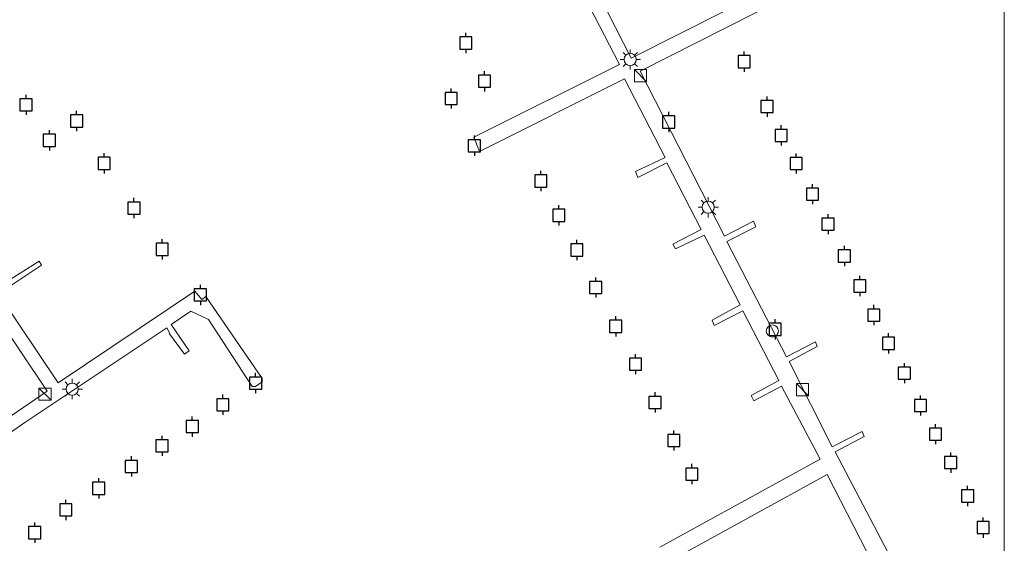
# Model space of a CAD drawing. Units: metres. Extents: x 152235 to 160007, y 506250 to 512500.
# Drawn here: x 159878 to 160000, y 507155 to 507220 of the extents above; entities that cross this region are included whole.
import ezdxf

# ---------------------------------------------------------------- set-up
doc = ezdxf.new("R2010")
doc.units = ezdxf.units.M
doc.layers.get('0').update_dxf_attribs({"lineweight": 25})
for name, color, linetype, lineweight in [('B-ME-AL-OVERIG-GV-B7', 7, 'BV-GELEIDERAIL', 18), ('B-ME-IE-INRICHTINGSELEMENT-S-B2', 253, 'Continuous', 18), ('B-ME-IE-MEUBILAIR_WEGMEUBILAIR-LICHTMAST-S-B2', 8, 'Continuous', 18), ('B-ME-OG-WATER-GV-B6', 153, 'Continuous', 18)]:
    doc.layers.add(name, color=color, linetype=linetype, lineweight=lineweight)
doc.layers.add('B-ME-VV-AFMEERCONSTRUCTIE-S-B1', color=10, linetype='Continuous')
doc.linetypes.add('BV-GELEIDERAIL', pattern='A,10,-3,[108,NLCS.SHX,S=1,R=0,X=0,Y=0],-3', length=16)

# ---------------------------------------------------------------- blocks, each defined once
blk = doc.blocks.new('kast')
blk.add_line((-0.75, -0.75), (0.75, 0.75))
blk.add_lwpolyline([(-0.75, 0.75), (0.75, 0.75), (0.75, -0.75), (-0.75, -0.75)], close=True)
blk = doc.blocks.new('dtb')
blk.add_circle((0, 0), 0.75)
blk = doc.blocks.new('lantaarnpaal')
for p, q in [((0, 0.75), (0, 1.25)), ((-0.75, 0), (-1.25, 0)), ((-0.88, 0.88), (-0.53, 0.53)), ((0.53, 0.53), (0.88, 0.88)), ((0.75, 0), (1.25, 0)), ((-0.53, -0.53), (-0.88, -0.88)), ((0, -0.75), (0, -1.25)), ((0.53, -0.53), (0.88, -0.88))]:
    blk.add_line(p, q)
blk.add_circle((0, 0), 0.75)
blk = doc.blocks.new('meerpaal')
for p, q in [((-0.75, 0), (-1.25, 0)), ((0.75, 0.75), (-0.75, 0.75)), ((-0.75, 0.75), (-0.75, -0.75)), ((0.75, -0.75), (0.75, 0.75)), ((0.75, 0), (1.25, 0)), ((-0.75, -0.75), (0.75, -0.75))]:
    blk.add_line(p, q)

msp = doc.modelspace()

# ---------------------------------------------------------------- linework, layer by layer
at = {"layer": 'B-ME-AL-OVERIG-GV-B7'}
for points in [[(159949.095, 507224.668, 0.25), (159953.941, 507215.131, 0.264), (159971.831, 507224.16, 0.243)], [(159957.491, 507154.721, 0.291), (159977.262, 507165.585, 0.318), (159972.507, 507174.605, 0.279), (159969.073, 507172.803, 0.247), (159968.751, 507173.455, 0.247), (159972.179, 507175.311, 0.26), (159967.731, 507183.913, 0.258), (159964.198, 507182.121, 0.255), (159963.944, 507182.749, 0.255), (159967.411, 507184.641, 0.27), (159962.962, 507193.244, 0.243), (159959.426, 507191.581, 0.239), (159959.094, 507192.136, 0.233), (159962.589, 507193.966, 0.265), (159958.357, 507202.185, 0.24), (159954.771, 507200.387, 0.245), (159954.46, 507201.137, 0.245), (159958.119, 507202.857, 0.258), (159953.112, 507212.581, 0.259), (159935.237, 507203.597, 0.284), (159934.53, 507205.358, 0.275), (159952.503, 507214.332, 0.272), (159947.604, 507223.863, 0.28)], [(159972.639, 507222.464, 0.2), (159955.061, 507213.525, 0.257), (159965.441, 507193.129, 0.285), (159969.021, 507194.98, 0.265), (159969.326, 507194.282, 0.262), (159965.763, 507192.476, 0.263), (159973.103, 507178.259, 0.269), (159976.705, 507180.102, 0.262), (159976.9, 507179.521, 0.259), (159973.441, 507177.651, 0.262), (159978.735, 507167.11, 0.29), (159982.437, 507169.018, 0.287), (159982.7, 507168.412, 0.285), (159979.127, 507166.508, 0.287), (159988.202, 507149.161, 0.309), (160000, 507153.8956, 0.318), (160000, 507152.1987, 0.2853)], [(159875.365, 507186.594, 0.287), (159880.852, 507190.041, 0.42), (159881.164, 507189.57, 0.394), (159875.796, 507186.029, 0.295), (159883.219, 507175.041, 0.293), (159900.076, 507186.332, 0.197), (159900.948, 507185.3, 0.178), (159901.443, 507185.68, 0.173), (159908.369, 507175.561, 0.278), (159908.375, 507175.16, 0.277), (159907.546, 507174.563, 0.275), (159907.162, 507174.557, 0.274), (159901.756, 507182.841, 0.207), (159899.568, 507183.894, 0.21), (159897.16, 507182.252, 0.218), (159899.384, 507178.995, 0.209), (159898.819, 507178.564, 0.21), (159896.969, 507181.099, 0.249), (159896.967, 507181.198, 0.249), (159896.641, 507181.805, 0.252), (159879.106, 507170.113, 0.249), (159866.352, 507161.272, 0.205)], [(159865.719, 507162.955, 0.228), (159881.85, 507174.013, 0.28), (159874.711, 507184.592, 0.257)], [(160000, 507152.1987, 0.2853), (159989.933, 507148.045, 0.282), (159989.264, 507147.118, 0.29), (159987.21, 507145.957, 0.267), (159978.154, 507163.705, 0.313), (159952.771, 507149.746, 0.273), (159927.388, 507135.787, 0.234), (159918.141, 507129.714, 0.21), (159915.31, 507127.819, 0.208), (159896.88, 507114.734, 0.222), (159891.075, 507110.206, 0.144), (159893.673, 507106.787, 0.137), (159891.59, 507105.408, 0.127), (159889.397, 507108.399, 0.124), (159886.359, 507103.218, 0.12), (159868.376, 507087.728, 0.063), (159867.746, 507065.01, 0.074)]]:
    msp.add_polyline3d(points, dxfattribs=at)
at = {"layer": 'B-ME-OG-WATER-GV-B6'}
msp.add_polyline3d([(160000, 507352.6493, -0.429), (160000, 507145.1078, -0.429), (159991.899, 507141.726, -0.429), (159987.575, 507139.646, -0.429), (159978.789, 507134.841, -0.429), (159977.539, 507134.593, -0.429), (159975.819, 507134.477, -0.429), (159974.748, 507134.474, -0.429), (159967.255, 507134.549, -0.429), (159965.169, 507134.864, -0.429), (159964.963, 507134.905, -0.429), (159960.705, 507135.75, -0.429), (159955.822, 507136.844, -0.429), (159952.415, 507137.061, -0.429), (159944.635, 507135.274, -0.429), (159939.703, 507132.683, -0.429), (159934.182, 507129.351, -0.429), (159932.117, 507128.104, -0.429), (159910.57, 507113.967, -0.429), (159897.688, 507104.787, -0.429), (159884.974, 507095.33, -0.429), (159878.46, 507090.829, -0.429), (159877.021, 507089.811, -0.429)], dxfattribs=at)

# ---------------------------------------------------------------- block references
at = {"layer": 'B-ME-IE-INRICHTINGSELEMENT-S-B2', "rotation": 90}
for name, p in [('kast', (159955.09, 507212.962, 0.271)), ('dtb', (159971.372, 507181.426, 0.253)), ('kast', (159881.574, 507173.635, 0.396)), ('kast', (159975.096, 507174.181, 0.346))]:
    msp.add_blockref(name, p, dxfattribs=at)
at = {"layer": 'B-ME-IE-MEUBILAIR_WEGMEUBILAIR-LICHTMAST-S-B2', "rotation": 90}
for p in [(159953.824, 507214.961, 0.306), (159963.452, 507196.716, 0.285), (159884.945, 507174.252, 0.332)]:
    msp.add_blockref('lantaarnpaal', p, dxfattribs=at)
at = {"layer": 'B-ME-VV-AFMEERCONSTRUCTIE-S-B1', "rotation": 90}
for p in [(159933.529, 507217.004, 1.64), (159967.892, 507214.689, 1.572), (159935.836, 507212.274, 1.658), (159879.244, 507209.356, 1.558), (159931.722, 507210.145, 2.054), (159970.71, 507209.148, 1.612), (159885.487, 507207.37, 1.554), (159958.576, 507207.235, 1.922), (159882.117, 507204.97, 1.552), (159972.451, 507205.579, 1.637), (159934.584, 507204.306, 1.985), (159888.892, 507202.129, 1.545), (159974.304, 507202.115, 1.608), (159942.778, 507199.947, 1.61), (159976.332, 507198.33, 1.613), (159892.561, 507196.608, 1.561), (159945.012, 507195.72, 1.574), (159978.244, 507194.625, 1.592), (159896.056, 507191.518, 1.563), (159947.223, 507191.429, 1.642), (159980.257, 507190.699, 1.637), (159949.565, 507186.796, 1.633), (159982.169, 507186.993, 1.64), (159900.761, 507185.89, 1.969), (159983.897, 507183.392, 1.626), (159952.034, 507182.007, 1.635), (159971.715, 507181.629, 1.96), (159985.706, 507179.907, 1.63), (159954.474, 507177.338, 1.64), (159987.661, 507176.222, 1.646), (159907.586, 507174.995, 1.644), (159903.533, 507172.32, 1.545), (159956.89, 507172.605, 1.604), (159989.651, 507172.232, 1.626), (159899.762, 507169.626, 1.565), (159991.513, 507168.691, 1.667), (159896.033, 507167.247, 1.576), (159959.209, 507167.907, 1.581), (159892.244, 507164.706, 1.583), (159993.386, 507165.183, 1.622), (159961.434, 507163.757, 1.419), (159888.211, 507161.998, 1.585), (159995.47, 507161.048, 1.646), (159884.158, 507159.334, 1.577), (159997.387, 507157.157, 1.658), (159880.307, 507156.522, 1.574)]:
    msp.add_blockref('meerpaal', p, dxfattribs=at)

doc.saveas('drawing.dxf')
